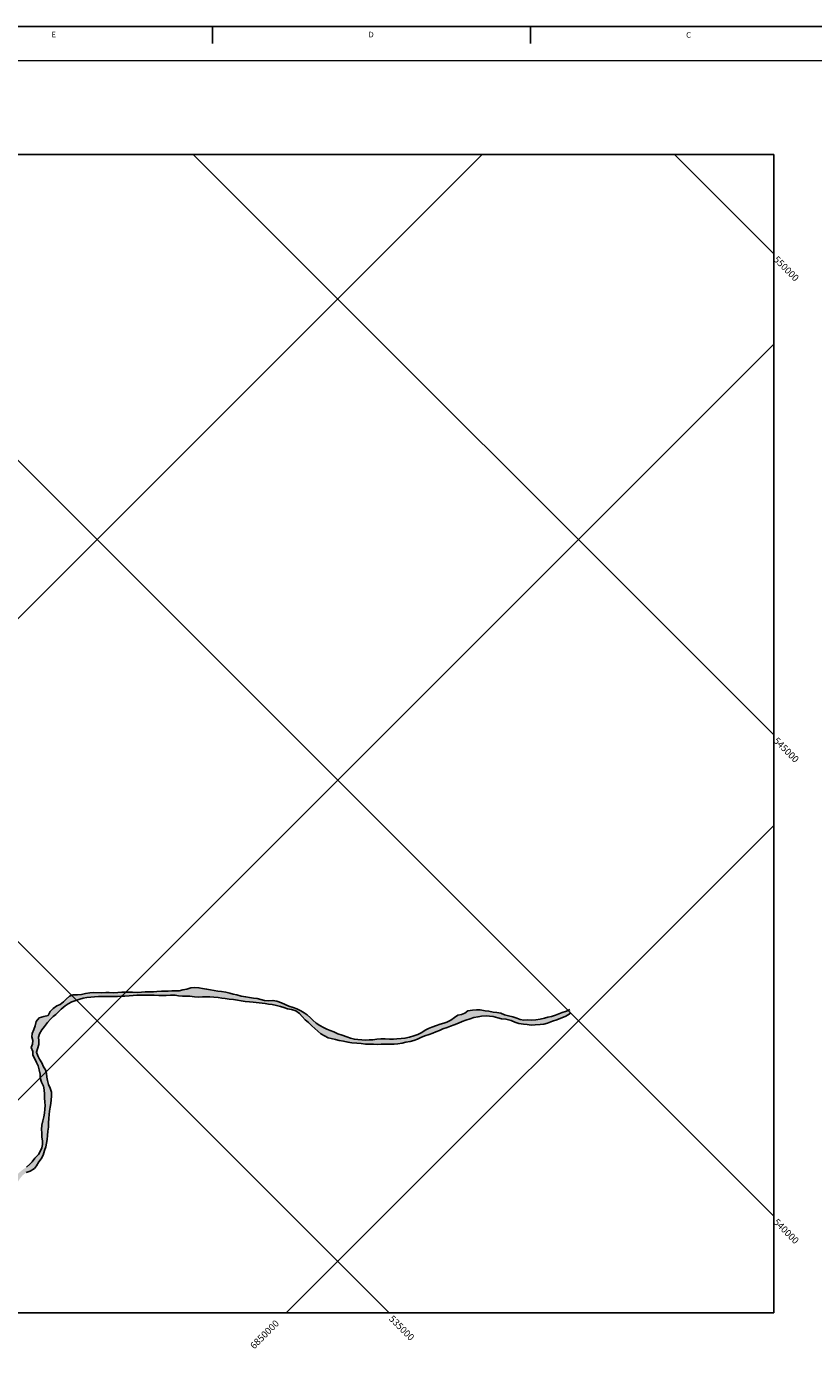
# Model space of a CAD drawing. Extents: x 0 to 42050, y 0 to 29700.
# Drawn here: x 20633 to 32191, y 10149 to 29700 of the extents above; entities that cross this region are included whole.
import ezdxf
from ezdxf.enums import TextEntityAlignment as Align

# ---------------------------------------------------------------- set-up
doc = ezdxf.new("R2010")
doc.units = 0
doc.header["$LTSCALE"] = 5
doc.header["$MEASUREMENT"] = 0
for name, color, linetype in [('BASE-COORDUTM', 8, 'CONTINUOUS'), ('BASE-RIOS', 4, 'CONTINUOUS'), ('FORMATO', 7, 'CONTINUOUS')]:
    doc.layers.add(name, color=color, linetype=linetype)
doc.styles.add('REGUA80', font='ROMANSBR.shx', dxfattribs={"height": 100})
doc.styles.add('ROMANS15', font='ROMANS', dxfattribs={"oblique": 15})

msp = doc.modelspace()

# ---------------------------------------------------------------- hatches: boundary and pattern name
at = {"layer": 'BASE-RIOS'}
for points in [[(20940, 15067), (20985, 15117), (21022, 15157), (21061, 15188), (21106, 15230), (21141, 15267), (21199, 15315), (21245, 15343), (21299, 15371), (21355, 15391), (21413, 15411), (21461, 15425), (21517, 15435), (21576, 15443), (21631, 15447), (21690, 15449), (21741, 15449), (21792, 15450), (21856, 15449), (21916, 15451), (21968, 15453), (22020, 15455), (22076, 15457), (22137, 15462), (22197, 15464), (22250, 15468), (22310, 15470), (22505, 15470), (22573, 15466), (22631, 15463), (22685, 15464), (22744, 15468), (22814, 15469), (22866, 15460), (22924, 15454), (22979, 15455), (23032, 15455), (23072, 15451), (23061, 15577), (23044, 15576), (22987, 15559), (22930, 15549), (22875, 15535), (22819, 15534), (22768, 15532), (22713, 15531), (22662, 15531), (22612, 15528), (22547, 15525), (22495, 15520), (22433, 15518), (22375, 15517), (22318, 15515), (22257, 15511), (22188, 15513), (22132, 15514), (22082, 15513), (22030, 15512), (21972, 15508), (21903, 15506), (21847, 15508), (21795, 15509), (21731, 15507), (21621, 15508), (21563, 15503), (21496, 15493), (21437, 15480), (21378, 15475), (21315, 15474), (21261, 15458), (21213, 15413), (21173, 15373), (21127, 15333), (21077, 15312), (21025, 15275), (20979, 15228), (20947, 15172), (20888, 15156), (20818, 15137), (20771, 15084), (20756, 15020), (20739, 14964), (20712, 14909), (20710, 14857), (20724, 14806), (20720, 14752), (20698, 14701), (20722, 14644), (20724, 14591), (20755, 14533), (20780, 14483), (20802, 14431), (20817, 14374), (20832, 14309), (20833, 14255), (20852, 14193), (20880, 14132), (20891, 14078), (20895, 14017), (20895, 13961), (20898, 13896), (20904, 13847), (20901, 13797), (20893, 13737), (20884, 13682), (20872, 13623), (20855, 13559), (20853, 13496), (20855, 13446), (20858, 13390), (20865, 13327), (20865, 13275), (20857, 13225), (20833, 13174), (20805, 13131), (20755, 13076), (20712, 13024), (20679, 12986), (20630, 12942), (20584, 12914), (20535, 12873), (20478, 12824), (20434, 12776), (20397, 12739), (20359, 12706), (20304, 12650), (20252, 12606), (20207, 12566), (20164, 12529), (20116, 12491), (20073, 12458), (20025, 12427), (19959, 12395), (19900, 12367), (19843, 12361), (19788, 12362), (19726, 12373), (19668, 12377), (19611, 12385), (19543, 12394), (19492, 12401), (19427, 12414), (19371, 12432), (19319, 12454), (19262, 12459), (19203, 12472), (19159, 12496), (19109, 12526), (19044, 12541), (18982, 12546), (18926, 12549), (18865, 12558), (18809, 12567), (18758, 12579), (18701, 12602), (18640, 12630), (18587, 12654), (18538, 12676), (18489, 12701), (18433, 12735), (18378, 12764), (18313, 12797), (18269, 12830), (18211, 12860), (18159, 12893), (18115, 12940), (18065, 13044), (18039, 13104), (18019, 13151), (17998, 13210), (17983, 13267), (17959, 13330), (17941, 13405), (17927, 13453), (17914, 13509), (17902, 13569), (17889, 13621), (17873, 13686), (17850, 13741), (17831, 13798), (17803, 13860), (17753, 13957), (17722, 14011), (17686, 14068), (17655, 14110), (17608, 14162), (17607, 14164), (17567, 14090), (17586, 14066), (17617, 14026), (17654, 13978), (17689, 13920), (17714, 13875), (17735, 13824), (17755, 13770), (17774, 13707), (17796, 13640), (17821, 13586), (17837, 13518), (17848, 13462), (17848, 13399), (17886, 13340), (17908, 13289), (17909, 13222), (17914, 13162), (17933, 13113), (17967, 13063), (18010, 13003), (18043, 12958), (18077, 12903), (18102, 12848), (18142, 12792), (18186, 12763), (18238, 12716), (18294, 12693), (18355, 12674), (18411, 12652), (18463, 12635), (18519, 12617), (18574, 12602), (18635, 12588), (18688, 12570), (18754, 12547), (18814, 12529), (18874, 12512), (18932, 12492), (18981, 12475), (19031, 12469), (19101, 12473), (19164, 12438), (19212, 12413), (19281, 12401), (19334, 12386), (19384, 12374), (19450, 12356), (19504, 12336), (19558, 12324), (19620, 12312), (19678, 12303), (19737, 12296), (19797, 12291), (19860, 12289), (19914, 12291), (19975, 12301), (20027, 12316), (20083, 12344), (20126, 12377), (20171, 12424), (20213, 12459), (20268, 12499), (20312, 12536), (20352, 12568), (20400, 12612), (20442, 12653), (20481, 12697), (20511, 12739), (20538, 12780), (20576, 12826), (20627, 12863), (20687, 12883), (20747, 12924), (20780, 12963), (20812, 13022), (20845, 13068), (20877, 13122), (20897, 13187), (20916, 13241), (20925, 13295), (20936, 13349), (20937, 13410), (20946, 13473), (20955, 13530), (20956, 13597), (20961, 13656), (20965, 13716), (20970, 13768), (20977, 13825), (20986, 13880), (20991, 13931), (20996, 13987), (20996, 14044), (20980, 14106), (20955, 14160), (20940, 14218), (20932, 14268), (20925, 14320), (20908, 14371), (20883, 14419), (20854, 14474), (20823, 14529), (20798, 14578), (20777, 14634), (20792, 14683), (20810, 14745), (20810, 14801), (20806, 14851), (20820, 14904), (20855, 14962), (20893, 15008)], [(26205, 14778), (26268, 14790), (26320, 14805), (26373, 14825), (26426, 14846), (26483, 14873), (26544, 14894), (26598, 14913), (26646, 14930), (26697, 14953), (26749, 14974), (26812, 14996), (26861, 15016), (26916, 15036), (26975, 15058), (27031, 15083), (27086, 15102), (27148, 15122), (27201, 15141), (27266, 15154), (27317, 15161), (27382, 15169), (27432, 15162), (27489, 15156), (27556, 15138), (27607, 15125), (27674, 15118), (27749, 15099), (27804, 15072), (27864, 15055), (27931, 15046), (27986, 15039), (28044, 15032), (28105, 15033), (28178, 15039), (28230, 15046), (28285, 15061), (28360, 15087), (28424, 15106), (28481, 15130), (28545, 15157), (28590, 15180), (28630, 15210), (28614, 15260), (28563, 15236), (28499, 15216), (28451, 15198), (28400, 15176), (28346, 15159), (28289, 15145), (28239, 15132), (28176, 15117), (28113, 15110), (28052, 15102), (27994, 15106), (27935, 15105), (27884, 15114), (27834, 15134), (27775, 15151), (27713, 15165), (27654, 15182), (27597, 15204), (27540, 15215), (27485, 15222), (27423, 15233), (27367, 15242), (27296, 15253), (27241, 15254), (27181, 15249), (27113, 15240), (27069, 15204), (27022, 15186), (26967, 15175), (26920, 15140), (26867, 15104), (26807, 15074), (26760, 15057), (26708, 15043), (26655, 15024), (26585, 15000), (26538, 14982), (26487, 14956), (26439, 14924), (26382, 14892), (26322, 14875), (26258, 14853), (26191, 14838), (26137, 14833), (26071, 14827), (26020, 14823), (25965, 14825), (25899, 14829), (25837, 14827), (25779, 14823), (25717, 14815), (25664, 14813), (25614, 14810), (25556, 14812), (25499, 14817), (25448, 14823), (25391, 14839), (25337, 14857), (25267, 14881), (25204, 14903), (25147, 14932), (25093, 14950), (25041, 14972), (24993, 14994), (24942, 15025), (24886, 15061), (24839, 15103), (24801, 15135), (24752, 15182), (24711, 15212), (24661, 15242), (24602, 15270), (24550, 15288), (24487, 15308), (24431, 15332), (24375, 15359), (24307, 15381), (24251, 15392), (24187, 15387), (24126, 15390), (24073, 15407), (24022, 15423), (23964, 15428), (23908, 15435), (23853, 15444), (23784, 15458), (23719, 15475), (23667, 15486), (23616, 15500), (23558, 15513), (23497, 15524), (23443, 15531), (23389, 15538), (23335, 15547), (23277, 15560), (23215, 15569), (23165, 15579), (23101, 15582), (23061, 15577), (23072, 15451), (23099, 15448), (23160, 15442), (23217, 15447), (23275, 15447), (23326, 15444), (23385, 15442), (23446, 15437), (23500, 15427), (23551, 15419), (23610, 15413), (23671, 15405), (23731, 15397), (23785, 15388), (23843, 15379), (23905, 15373), (23963, 15369), (24136, 15347), (24188, 15340), (24238, 15334), (24302, 15319), (24360, 15305), (24413, 15290), (24466, 15272), (24525, 15258), (24589, 15239), (24641, 15200), (24682, 15155), (24727, 15107), (24772, 15067), (24825, 15019), (24868, 14979), (24909, 14942), (24956, 14901), (25007, 14875), (25061, 14843), (25109, 14832), (25168, 14821), (25225, 14802), (25289, 14793), (25354, 14782), (25412, 14770), (25485, 14765), (25549, 14761), (25613, 14752), (25666, 14752), (25727, 14749), (25781, 14747), (25839, 14749), (25899, 14751), (25969, 14750), (26030, 14751), (26085, 14757), (26152, 14767)]]:
    msp.add_hatch(color=256, dxfattribs=at).paths.add_polyline_path(points)

# ---------------------------------------------------------------- linework, layer by layer
at = {"layer": 'BASE-COORDUTM'}
for points in [[(31609, 27823), (3455, 27823)], [(8936, 27823), (25958, 10801)], [(10304, 10801), (27326, 27823)], [(16007, 27823), (31609, 12222)], [(23078, 27823), (31609, 19293)], [(30149, 27823), (31609, 26364)], [(17375, 10801), (31609, 25035)], [(24446, 10801), (31609, 17964)], [(31609, 10801), (3455, 10801)]]:
    msp.add_lwpolyline(points, dxfattribs=at)
at = {"layer": 'BASE-COORDUTM', "flags": 128}
msp.add_lwpolyline([(31609, 27823), (31609, 10801)], dxfattribs=at)
at = {"layer": 'BASE-RIOS', "flags": 128}
for points in [[(20627, 12863), (20687, 12883), (20747, 12924), (20780, 12963), (20812, 13022), (20845, 13068), (20877, 13122), (20897, 13187), (20916, 13241), (20925, 13295), (20936, 13349), (20937, 13410), (20946, 13473), (20955, 13530), (20956, 13597), (20961, 13656), (20965, 13716), (20970, 13768), (20977, 13825), (20986, 13880), (20991, 13931), (20996, 13987), (20996, 14044), (20980, 14106), (20955, 14160), (20940, 14218), (20932, 14268), (20925, 14320), (20908, 14371), (20883, 14419), (20854, 14474), (20823, 14529), (20798, 14578), (20777, 14634), (20792, 14683), (20810, 14745), (20810, 14801), (20806, 14851), (20820, 14904), (20855, 14962), (20893, 15008), (20940, 15067), (20985, 15117), (21022, 15157), (21061, 15188), (21106, 15230), (21141, 15267), (21199, 15315), (21245, 15343), (21299, 15371), (21355, 15391), (21413, 15411), (21461, 15425), (21517, 15435), (21576, 15443), (21631, 15447), (21690, 15449), (21741, 15449), (21792, 15450), (21856, 15449), (21916, 15451), (21968, 15453), (22020, 15455), (22076, 15457), (22137, 15462), (22197, 15464), (22250, 15468), (22310, 15470), (22505, 15470), (22573, 15466), (22631, 15463), (22685, 15464), (22744, 15468), (22814, 15469), (22866, 15460), (22924, 15454), (22979, 15455), (23032, 15455), (23099, 15448), (23160, 15442), (23217, 15447), (23275, 15447), (23326, 15444), (23385, 15442), (23446, 15437), (23500, 15427), (23551, 15419), (23610, 15413), (23671, 15405), (23731, 15397), (23785, 15388), (23843, 15379), (23905, 15373), (23963, 15369), (24136, 15347), (24188, 15340), (24238, 15334), (24302, 15319), (24360, 15305), (24413, 15290), (24466, 15272), (24525, 15258), (24589, 15239), (24641, 15200), (24682, 15155), (24727, 15107), (24772, 15067), (24825, 15019), (24868, 14979), (24909, 14942), (24956, 14901), (25007, 14875), (25061, 14843), (25109, 14832), (25168, 14821), (25225, 14802), (25289, 14793), (25354, 14782), (25412, 14770), (25485, 14765), (25549, 14761), (25613, 14752), (25666, 14752), (25727, 14749), (25781, 14747), (25839, 14749), (25899, 14751), (25969, 14750), (26030, 14751), (26085, 14757), (26152, 14767), (26205, 14778), (26268, 14790), (26320, 14805), (26373, 14825), (26426, 14846), (26483, 14873), (26544, 14894), (26598, 14913), (26646, 14930), (26697, 14953), (26749, 14974), (26812, 14996), (26861, 15016), (26916, 15036), (26975, 15058), (27031, 15083), (27086, 15102), (27148, 15122), (27201, 15141), (27266, 15154), (27317, 15161), (27382, 15169), (27432, 15162), (27489, 15156), (27556, 15138), (27607, 15125), (27674, 15118), (27749, 15099), (27804, 15072), (27864, 15055), (27931, 15046), (27986, 15039), (28044, 15032), (28105, 15033), (28178, 15039), (28230, 15046), (28285, 15061), (28360, 15087), (28424, 15106), (28481, 15130), (28545, 15157), (28590, 15180), (28630, 15210)], [(20630, 12942), (20679, 12986), (20712, 13024), (20755, 13076), (20805, 13131), (20833, 13174), (20857, 13225), (20865, 13275), (20865, 13327), (20858, 13390), (20855, 13446), (20853, 13496), (20855, 13559), (20872, 13623), (20884, 13682), (20893, 13737), (20901, 13797), (20904, 13847), (20898, 13896), (20895, 13961), (20895, 14017), (20891, 14078), (20880, 14132), (20852, 14193), (20833, 14255), (20832, 14309), (20817, 14374), (20802, 14431), (20780, 14483), (20755, 14533), (20724, 14591), (20722, 14644), (20698, 14701), (20720, 14752), (20724, 14806), (20710, 14857), (20712, 14909), (20739, 14964), (20756, 15020), (20771, 15084), (20818, 15137), (20888, 15156), (20947, 15172), (20979, 15228), (21025, 15275), (21077, 15312), (21127, 15333), (21173, 15373), (21213, 15413), (21261, 15458), (21315, 15474), (21378, 15475), (21437, 15480), (21496, 15493), (21563, 15503), (21621, 15508), (21731, 15507), (21795, 15509), (21847, 15508), (21903, 15506), (21972, 15508), (22030, 15512), (22082, 15513), (22132, 15514), (22188, 15513), (22257, 15511), (22318, 15515), (22375, 15517), (22433, 15518), (22495, 15520), (22547, 15525), (22612, 15528), (22662, 15531), (22713, 15531), (22768, 15532), (22819, 15534), (22875, 15535), (22930, 15549), (22987, 15559), (23044, 15576), (23101, 15582), (23165, 15579), (23215, 15569), (23277, 15560), (23335, 15547), (23389, 15538), (23443, 15531), (23497, 15524), (23558, 15513), (23616, 15500), (23667, 15486), (23719, 15475), (23784, 15458), (23853, 15444), (23908, 15435), (23964, 15428), (24022, 15423), (24073, 15407), (24126, 15390), (24187, 15387), (24251, 15392), (24307, 15381), (24375, 15359), (24431, 15332), (24487, 15308), (24550, 15288), (24602, 15270), (24661, 15242), (24711, 15212), (24752, 15182), (24801, 15135), (24839, 15103), (24886, 15061), (24942, 15025), (24993, 14994), (25041, 14972), (25093, 14950), (25147, 14932), (25204, 14903), (25267, 14881), (25337, 14857), (25391, 14839), (25448, 14823), (25499, 14817), (25556, 14812), (25614, 14810), (25664, 14813), (25717, 14815), (25779, 14823), (25837, 14827), (25899, 14829), (25965, 14825), (26020, 14823), (26071, 14827), (26137, 14833), (26191, 14838), (26258, 14853), (26322, 14875), (26382, 14892), (26439, 14924), (26487, 14956), (26538, 14982), (26585, 15000), (26655, 15024), (26708, 15043), (26760, 15057), (26807, 15074), (26867, 15104), (26920, 15140), (26967, 15175), (27022, 15186), (27069, 15204), (27113, 15240), (27181, 15249), (27241, 15254), (27296, 15253), (27367, 15242), (27423, 15233), (27485, 15222), (27540, 15215), (27597, 15204), (27654, 15182), (27713, 15165), (27775, 15151), (27834, 15134), (27884, 15114), (27935, 15105), (27994, 15106), (28052, 15102), (28113, 15110), (28176, 15117), (28239, 15132), (28289, 15145), (28346, 15159), (28400, 15176), (28451, 15198), (28499, 15216), (28563, 15236), (28614, 15260)]]:
    msp.add_lwpolyline(points, dxfattribs=at)
at = {"layer": 'FORMATO', "linetype": 'CONTINUOUS'}
for p, q in [((23361, 29700), (23361, 29450)), ((28033, 29700), (28033, 29450))]:
    msp.add_line(p, q, dxfattribs=at)
at = {"layer": 'FORMATO', "color": 7, "linetype": 'CONTINUOUS'}
msp.add_lwpolyline([(0, 0), (0, 29700), (42050, 29700), (42050, 0), (0, 0)], dxfattribs=at)
at = {"layer": 'FORMATO', "color": 9, "linetype": 'CONTINUOUS', "const_width": 20}
msp.add_lwpolyline([(1250, 29200), (36300, 29200)], dxfattribs=at)

# ---------------------------------------------------------------- texts
at = {"layer": 'BASE-COORDUTM', "style": 'REGUA80'}
for s, rotation, p in [('550000', 315, (31597, 26269)), ('545000', 315, (31597, 19198)), ('540000', 315, (31597, 12127)), ('535000', 315, (25947, 10706)), ('6850000', 45, (23976, 10263))]:
    msp.add_text(s, height=100, rotation=rotation, dxfattribs=at).set_placement(p)
at = {"layer": 'FORMATO', "style": 'ROMANS15', "oblique": 15}
for s, p in [('E', (21064, 29543)), ('D', (25732, 29543)), ('C', (30393, 29537))]:
    msp.add_text(s, height=81.2, dxfattribs=at).set_placement(p, align=Align.RIGHT)

doc.saveas('drawing.dxf')
